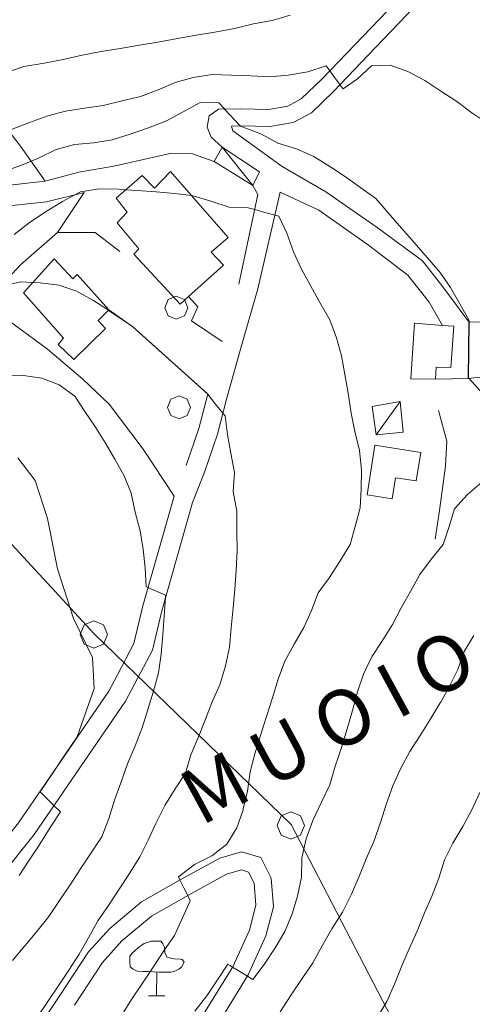
# Model space of a CAD drawing. Extents: x 605573 to 620639, y 4349080 to 4353498.
# Drawn here: x 606275 to 606373, y 4350445 to 4350658 of the extents above; entities that cross this region are included whole.
import ezdxf

# ---------------------------------------------------------------- set-up
doc = ezdxf.new("R2010")
doc.units = 0
doc.header["$LTSCALE"] = 5
doc.header["$MEASUREMENT"] = 0
doc.layers.get('0').update_dxf_attribs({"lineweight": 9})
for name, color, linetype, lineweight in [('1020000L', 7, 'Continuous', 9), ('1021000L', 7, 'Continuous', 9), ('10270900', 7, 'Continuous', 9), ('1072000L', 7, 'Continuous', 9), ('201A0000', 7, 'Continuous', 9), ('20700000', 7, 'Continuous', 9), ('20710000', 7, 'Continuous', 9), ('40100000', 7, 'Continuous', 9), ('415B0000', 7, 'Continuous', 9), ('50200000', 7, 'Continuous', 9), ('50600000', 7, 'Continuous', 9), ('60100000', 7, 'Continuous', 9), ('70400000', 7, 'Continuous', 13), ('7120000S', 7, 'Continuous', 9)]:
    doc.layers.add(name, color=color, linetype=linetype, lineweight=lineweight)
for name, color, linetype, lineweight, true_color in [('70100000', 7, 'Continuous', 18, 0x1ca967), ('80100000', 7, 'Continuous', 20, 0x9f7031), ('80200000', 7, 'Continuous', 9, 0x9f7031)]:
    doc.layers.add(name, color=color, linetype=linetype, lineweight=lineweight, true_color=true_color)

# ---------------------------------------------------------------- blocks, each defined once
blk = doc.blocks.new('ALBERO')
for p, q in [((0.01, 0.495), (-0.342, 0.349)), ((0.362, 0.349), (0.01, 0.495)), ((-0.342, 0.349), (-0.488, -0.003)), ((0.508, -0.003), (0.362, 0.349)), ((-0.488, -0.003), (-0.342, -0.356)), ((-0.342, -0.356), (0.01, -0.501)), ((0.01, -0.501), (0.362, -0.356)), ((0.362, -0.356), (0.508, -0.003))]:
    blk.add_line(p, q)
blk = doc.blocks.new('PALOELTR')
for p, q in [((-0.004, 0.139), (-0.109, 0.096)), ((0.101, 0.096), (-0.004, 0.139)), ((-0.109, 0.096), (-0.152, -0.009)), ((0.144, -0.009), (0.101, 0.096)), ((-0.152, -0.009), (-0.109, -0.113)), ((0.101, -0.113), (0.144, -0.009)), ((-0.109, -0.113), (-0.004, -0.157)), ((-0.004, -0.157), (0.101, -0.113))]:
    blk.add_line(p, q)
blk = doc.blocks.new('ULIVETO')
for p, q in [((-0.536, 2.266), (-0.786, 2.096)), ((-0.236, 2.374), (-0.536, 2.266)), ((0.194, 2.374), (-0.236, 2.374)), ((0.266, 2.252), (0.202, 2.36)), ((0.344, 2.116), (0.266, 2.252)), ((-1.15, 1.724), (-1.158, 1.458)), ((-1.058, 1.844), (-1.15, 1.724)), ((-0.786, 2.096), (-1.058, 1.844)), ((0.352, 1.866), (0.344, 2.116)), ((0.458, 1.68), (0.352, 1.866)), ((-1.158, 1.458), (-1.136, 1.258)), ((0.56, 1.652), (0.458, 1.68)), ((0.76, 1.602), (0.56, 1.652)), ((1.016, 1.588), (0.76, 1.602)), ((1.102, 1.572), (1.016, 1.588)), ((1.082, 1.25), (1.196, 1.466)), ((1.168, 1.502), (1.102, 1.572)), ((1.196, 1.466), (1.168, 1.502)), ((-1.136, 1.258), (-1.008, 1.158)), ((-1.008, 1.158), (-0.844, 1.064)), ((-0.844, 1.064), (-0.6, 1.05)), ((-0.6, 1.05), (-0.356, 1.05)), ((-0.356, 1.05), (-0.128, 1.036)), ((-0.128, 1.036), (0.116, 1.022)), ((0.008, 1.014), (0, 0.034)), ((0.116, 1.022), (0.394, 1.022)), ((0.394, 1.022), (0.624, 1.022)), ((0.624, 1.022), (0.788, 1.064)), ((0.788, 1.064), (0.966, 1.158)), ((0.966, 1.158), (1.082, 1.25)), ((-0.356, -0.002), (0.358, 0.006))]:
    blk.add_line(p, q)

msp = doc.modelspace()

# ---------------------------------------------------------------- linework, layer by layer
at = {"layer": '1020000L', "linetype": 'Continuous'}
for points in [[(606319.2, 4350630.454, 301.363), (606316.85, 4350632.614, 300.883), (606315.93, 4350634.794, 300.883), (606316.35, 4350637.194, 300.733), (606318.42, 4350638.694, 300.733), (606323.15, 4350638.714, 300.153), (606329.25, 4350638.574, 299.213), (606333.37, 4350639.284, 298.543), (606336.31, 4350640.874, 297.193), (606340.78, 4350645.174, 295.463), (606349.67, 4350654.424, 292.933), (606359.95, 4350665.204, 290.143), (606370.33, 4350675.354, 288.093), (606372.43, 4350677.444, 287.843)], [(606321.53, 4350633.974, 301.363), (606321.23, 4350634.994, 300.733), (606323.19, 4350635.074, 300.153), (606329.52, 4350634.924, 299.213), (606334.58, 4350635.804, 298.543), (606338.48, 4350637.904, 297.193), (606343.35, 4350642.594, 295.463), (606352.3, 4350651.904, 292.933), (606362.54, 4350662.644, 290.143), (606372.89, 4350672.764, 288.093), (606377.66, 4350677.514, 287.533)], [(606332.2, 4350626.294, 303.723), (606321.53, 4350633.974, 301.363)], [(606184.6, 4350398.424, 324.233), (606208.45, 4350422.894, 324.113), (606233.83, 4350443.204, 324.493), (606251.69, 4350456.754, 323.603), (606263.49, 4350466.144, 322.783), (606271.39, 4350472.854, 321.803), (606278.53, 4350481.784, 320.813), (606298.31, 4350510.624, 317.013), (606304.1, 4350521.624, 316.433), (606306.12, 4350530.194, 315.373), (606312.79, 4350553.584, 313.173), (606315.35, 4350560.174, 312.283), (606318.16, 4350568.374, 310.743), (606320.15, 4350575.934, 310.433), (606323.29, 4350587.264, 309.323), (606326.93, 4350599.814, 307.113), (606331.77, 4350620.694, 304.683)], [(606296.54, 4350516.344, 316.723), (606300.12, 4350523.114, 316.433), (606302.03, 4350531.254, 315.373), (606308.78, 4350554.934, 313.173)], [(606280.96, 4350492.804, 318.913), (606294.69, 4350512.814, 317.013), (606296.54, 4350516.344, 316.723)], [(606147.15, 4350359.694, 326.063), (606157.26, 4350371.774, 325.943), (606171.66, 4350390.224, 324.973), (606183.79, 4350404.084, 324.233), (606205.62, 4350426.044, 324.113), (606231.24, 4350446.534, 324.493), (606249.1, 4350460.084, 323.603), (606260.81, 4350469.404, 322.783), (606268.34, 4350475.814, 321.803), (606275.13, 4350484.304, 320.813), (606280.96, 4350492.804, 318.913)]]:
    msp.add_polyline3d(points, dxfattribs=at)
at = {"layer": '1021000L', "linetype": 'Continuous'}
for points in [[(606279.09, 4350439.504, 309.363), (606284.1, 4350446.934, 309.003), (606290.3, 4350456.414, 308.513), (606294.89, 4350461.494, 307.773), (606301.73, 4350467.214, 306.693), (606310.08, 4350471.984, 305.313), (606318.68, 4350476.694, 303.223), (606323.39, 4350478.074, 302.573), (606327.55, 4350476.804, 302.333), (606329.82, 4350472.324, 301.973), (606330.29, 4350466.174, 301.273), (606328.65, 4350459.844, 300.523), (606324.8, 4350451.414, 299.593), (606315.59, 4350436.384, 298.773)], [(606287.24, 4350444.854, 309.003), (606293.3, 4350454.104, 308.513), (606297.51, 4350458.774, 307.773), (606303.89, 4350464.104, 306.693), (606311.92, 4350468.694, 305.313), (606320.13, 4350473.194, 303.223), (606323.37, 4350474.144, 302.573), (606324.92, 4350473.674, 302.333), (606326.12, 4350471.284, 301.973), (606326.49, 4350466.514, 301.273), (606325.09, 4350461.114, 300.523), (606321.47, 4350453.184, 299.593), (606312.38, 4350438.354, 298.773)]]:
    msp.add_polyline3d(points, dxfattribs=at)
at = {"layer": '1072000L', "linetype": 'Continuous'}
for points in [[(606283.56, 4350611.974, 306.823), (606289.37, 4350620.624, 305.643), (606281.19, 4350618.644, 304.103), (606270.42, 4350617.464, 301.743), (606261.85, 4350616.984, 299.693), (606252.63, 4350617.484, 297.003), (606242.96, 4350616.954, 295.143), (606230.4, 4350616.784, 292.403), (606220.03, 4350615.544, 290.423)], [(606331.77, 4350620.694, 304.683), (606340.12, 4350616.794, 303.263), (606350.86, 4350609.274, 302.353), (606359.35, 4350602.784, 301.673), (606363.99, 4350596.924, 300.833), (606366.82, 4350591.904, 300.813)], [(606275.56, 4350604.994, 310.073), (606269.15, 4350598.164, 310.533), (606269.58, 4350596.384, 311.013), (606271.83, 4350593.804, 311.613), (606281.44, 4350586.744, 313.803), (606289.05, 4350580.254, 313.853), (606294.76, 4350574.834, 313.463), (606302.08, 4350565.164, 313.173), (606308.78, 4350554.934, 313.173)], [(606362.5, 4350605.844, 301.673), (606366.94, 4350600.264, 300.833), (606372.54, 4350592.654, 300.663)], [(606372.38, 4350580.434, 301.193), (606365.34, 4350580.284, 301.193)]]:
    msp.add_polyline3d(points, dxfattribs=at)
at = {"layer": '201A0000', "linetype": 'Continuous'}
for points in [[(606308.01, 4350625.154, 314.253), (606320.51, 4350610.944, 314.253), (606316.85, 4350607.754, 315.503), (606319.49, 4350604.914, 314.753), (606311.92, 4350598.144, 314.753), (606310.11, 4350596.524, 314.753), (606300.11, 4350607.274, 314.753), (606301.21, 4350608.484, 314.753), (606296.52, 4350614.064, 314.753), (606298.65, 4350616.414, 315.043), (606296.26, 4350619.394, 314.753), (606301.86, 4350624.344, 314.753), (606304.53, 4350621.564, 315.263)], [(606282.83, 4350606.294, 316.943), (606286.88, 4350601.954, 316.943), (606287.82, 4350602.904, 316.823), (606294.67, 4350595.274, 316.823), (606292.41, 4350592.994, 317.593), (606293.97, 4350591.194, 317.593), (606287.14, 4350584.534, 316.893), (606283.7, 4350587.754, 316.893), (606284.89, 4350589.144, 317.543), (606276.2, 4350598.934, 317.543)], [(606359.99, 4350580.374, 306.973), (606365.34, 4350580.284, 306.973), (606365.48, 4350582.894, 308.883), (606368.64, 4350582.784, 308.013), (606369.3, 4350591.704, 307.983), (606366.82, 4350591.904, 307.983), (606360.77, 4350592.404, 307.983)], [(606372.54, 4350592.654, 303.993), (606372.38, 4350580.434, 303.993), (606383.93, 4350581.734, 301.323), (606383.89, 4350589.734, 301.323), (606379.09, 4350589.464, 302.933), (606378.84, 4350592.594, 302.933)], [(606352.22, 4350566.014, 307.363), (606350.53, 4350555.254, 307.363), (606355.99, 4350554.384, 308.543), (606356.68, 4350558.914, 308.543), (606361.14, 4350558.304, 307.123), (606362.19, 4350564.404, 307.123)]]:
    msp.add_polyline3d(points, close=True, dxfattribs=at)
at = {"layer": '20700000', "linetype": 'Continuous'}
for points in [[(606319.2, 4350630.454, 305.683), (606317.5, 4350627.344, 305.683), (606325.84, 4350622.134, 305.683), (606327.29, 4350625.104, 305.683)], [(606357.7, 4350575.474, 306.093), (606358.37, 4350568.814, 306.093), (606352.49, 4350568.264, 306.093), (606351.61, 4350574.334, 306.093)]]:
    msp.add_polyline3d(points, close=True, dxfattribs=at)
at = {"layer": '20710000', "linetype": 'Continuous'}
for points in [[(606319.2, 4350630.454, 305.683), (606325.84, 4350622.134, 305.683)], [(606357.7, 4350575.474, 306.093), (606352.49, 4350568.264, 306.093)]]:
    msp.add_polyline3d(points, dxfattribs=at)
at = {"layer": '415B0000', "linetype": 'Continuous'}
msp.add_polyline3d([(606554.39, 4350222.984, 335.303), (606470.41, 4350213.234, 343.893), (606414.42, 4350206.534, 352.283), (606391.96, 4350310.714, 315.383), (606368.67, 4350417.444, 298.013), (606334.11, 4350483.924, 315.383), (606291.5, 4350525.224, 331.753), (606255.86, 4350563.824, 332.863), (606171.6, 4350585.654, 307.293), (606153.838, 4350675.459, 298.97)], dxfattribs=at)
at = {"layer": '50200000', "linetype": 'Continuous'}
for points in [[(606325.84, 4350622.134, 304.683), (606326.93, 4350620.224, 304.683), (606322.83, 4350600.834, 307.113)], [(606312.53, 4350592.884, 309.683), (606319.22, 4350588.414, 309.323)]]:
    msp.add_polyline3d(points, dxfattribs=at)
at = {"layer": '50600000', "linetype": 'Continuous'}
for points in [[(606297.07, 4350607.884, 310.333), (606291.73, 4350611.964, 310.123), (606283.56, 4350611.974, 310.123), (606275.56, 4350604.994, 310.073)], [(606312.53, 4350592.884, 310.173), (606313.96, 4350595.894, 310.173), (606311.92, 4350598.144, 310.173)], [(606311.38, 4350561.624, 312.533), (606314.12, 4350569.594, 312.313), (606316.07, 4350577.034, 312.003), (606299.86, 4350591.604, 312.383), (606294.67, 4350595.274, 312.383)]]:
    msp.add_polyline3d(points, dxfattribs=at)
at = {"layer": '60100000', "linetype": 'Continuous'}
for points in [[(606362.5, 4350605.844, 301.673), (606352.74, 4350613.054, 302.353), (606341.65, 4350620.814, 303.263), (606332.2, 4350626.294, 303.723), (606321.53, 4350633.974, 301.363)], [(606317.5, 4350627.344, 304.973), (606312.76, 4350629.034, 304.973), (606307.95, 4350629.064, 305.163), (606295.75, 4350626.314, 305.043), (606288.19, 4350625.004, 304.633), (606280.95, 4350623.094, 303.813), (606273.89, 4350622.274, 302.273), (606261.28, 4350621.214, 299.383), (606251.71, 4350621.854, 297.243), (606245.74, 4350622.134, 295.633), (606239.09, 4350621.864, 294.113)], [(606365.27, 4350545.674, 301.413), (606366.18, 4350551.874, 302.333), (606367.47, 4350561.474, 303.003), (606367.75, 4350566.884, 302.883), (606365.96, 4350573.504, 302.883)]]:
    msp.add_polyline3d(points, dxfattribs=at)
at = {"layer": '70100000', "linetype": 'Continuous'}
msp.add_polyline3d([(606269.54, 4350638.404, 293.853), (606275.55, 4350630.674, 297.923), (606280.95, 4350623.094, 303.813)], dxfattribs=at)
at = {"layer": '80100000', "linetype": 'Continuous'}
for points in [[(606271.95, 4350625.194, 300.003), (606275.82, 4350626.524, 300.003), (606279.5, 4350628.084, 300.003), (606283.29, 4350629.944, 300.003), (606287.24, 4350631.044, 300.003), (606291.42, 4350631.354, 300.003), (606295.43, 4350632.004, 300.003), (606299.33, 4350633.244, 300.003), (606303.28, 4350634.644, 300.003), (606307.15, 4350636.124, 300.003), (606310.78, 4350638.124, 300.003), (606314.47, 4350640.104, 300.003), (606318.47, 4350640.044, 300.003), (606319.72, 4350638.704, 300.003), (606319.724, 4350638.7, 300.003), (606323.09, 4350635.074, 300.003), (606323.094, 4350635.07, 300.003), (606323.18, 4350634.974, 300.003), (606327.68, 4350633.254, 300.003), (606331.24, 4350631.294, 300.003), (606335.25, 4350630.064, 300.003), (606339.04, 4350628.454, 300.003), (606342.46, 4350626.294, 300.003), (606345.87, 4350624.034, 300.003), (606349.16, 4350621.674, 300.003), (606352.45, 4350619.314, 300.003), (606355.09, 4350616.224, 300.003), (606357.98, 4350612.954, 300.003), (606360.72, 4350609.844, 300.003), (606363.56, 4350606.614, 300.003), (606366.27, 4350603.434, 300.003), (606368.59, 4350600.074, 300.003), (606370.61, 4350596.544, 300.003), (606372.64, 4350592.984, 300.003), (606372.635, 4350592.653, 300.003), (606372.47, 4350580.504, 300.003), (606372.52, 4350580.454, 300.003), (606372.523, 4350580.45, 300.003), (606375.57, 4350577.114, 300.003)], [(606375.28, 4350557.954, 300.003), (606372.24, 4350555.294, 300.003), (606369.44, 4350552.254, 300.003), (606368.25, 4350548.404, 300.003), (606367.02, 4350544.544, 300.003), (606364.46, 4350541.384, 300.003), (606361.97, 4350538.054, 300.003), (606359.91, 4350534.354, 300.003), (606357.94, 4350530.844, 300.003), (606356.06, 4350527.214, 300.003), (606353.86, 4350523.774, 300.003), (606351.66, 4350520.344, 300.003), (606350.34, 4350517.683, 300.003), (606349.75, 4350516.494, 300.003), (606348.47, 4350512.614, 300.003), (606347.4, 4350508.604, 300.003), (606346.26, 4350504.624, 300.003), (606345.03, 4350500.614, 300.003), (606344.291, 4350498.477, 300.003), (606343.64, 4350496.594, 300.003), (606342.47, 4350492.554, 300.003), (606340.71, 4350488.764, 300.003), (606338.79, 4350484.814, 300.003), (606337.37, 4350480.884, 300.003), (606336.45, 4350476.724, 300.003), (606336.35, 4350472.554, 300.003), (606335.5, 4350468.464, 300.003), (606334.31, 4350464.624, 300.003), (606332.72, 4350460.784, 300.003), (606330.65, 4350457.244, 300.003), (606328.3, 4350453.654, 300.003), (606325.82, 4350450.424, 300.003), (606324.64, 4350451.154, 300.003), (606323.04, 4350452.134, 300.003), (606321.432, 4350453.123, 300.003), (606321.43, 4350453.124, 300.003), (606320.915, 4350453.439, 300.003), (606320.4, 4350453.754, 300.003), (606318.18, 4350450.364, 300.003), (606315.89, 4350446.894, 300.003), (606313.25, 4350443.554, 300.003)]]:
    msp.add_polyline3d(points, dxfattribs=at)
at = {"layer": '80200000', "linetype": 'Continuous'}
for points in [[(606272.37, 4350646.534, 290.003), (606276.27, 4350647.924, 290.003), (606280.67, 4350648.614, 290.003), (606284.78, 4350649.414, 290.003), (606288.9, 4350650.314, 290.003), (606293.01, 4350651.114, 290.003), (606297.11, 4350651.804, 290.003), (606301.3, 4350652.524, 290.003), (606305.31, 4350653.184, 290.003), (606309.54, 4350653.924, 290.003), (606313.56, 4350654.684, 290.003), (606317.58, 4350655.294, 290.003), (606321.89, 4350656.114, 290.003), (606325.96, 4350657.154, 290.003), (606330.02, 4350657.824, 290.003), (606333.89, 4350658.994, 290.003)], [(606376.67, 4350635.534, 295.003), (606373.22, 4350637.884, 295.003), (606369.96, 4350640.304, 295.003), (606366.45, 4350642.574, 295.003), (606363.04, 4350644.844, 295.003), (606359.38, 4350646.804, 295.003), (606355.56, 4350648.214, 295.003), (606351.48, 4350648.034, 295.003), (606348.45, 4350645.224, 295.003), (606345.34, 4350643.044, 295.003), (606344.67, 4350643.964, 295.003), (606344.669, 4350643.966, 295.003), (606343.59, 4350645.464, 295.003), (606342.5, 4350646.964, 295.003), (606341.72, 4350648.044, 295.003), (606337.74, 4350646.734, 295.003), (606333.46, 4350645.984, 295.003), (606329.44, 4350645.674, 295.003), (606325.38, 4350645.864, 295.003), (606321.19, 4350646.014, 295.003), (606317.05, 4350646.174, 295.003), (606312.89, 4350645.514, 295.003), (606309.03, 4350644.444, 295.003), (606305.36, 4350642.834, 295.003), (606301.52, 4350641.424, 295.003), (606297.56, 4350640.474, 295.003), (606293.47, 4350639.484, 295.003), (606289.41, 4350638.854, 295.003), (606285.34, 4350638.224, 295.003), (606281.46, 4350637.204, 295.003), (606277.51, 4350635.804, 295.003), (606273.75, 4350634.314, 295.003)], [(606274.22, 4350611.594, 305.003), (606277.43, 4350614.064, 305.003), (606280.97, 4350616.444, 305.003), (606284.66, 4350618.724, 305.003), (606287.33, 4350620.134, 305.003), (606288.53, 4350620.764, 305.003), (606292.63, 4350621.454, 305.003), (606296.76, 4350621.344, 305.003), (606298.35, 4350621.244, 305.003), (606298.353, 4350621.244, 305.003), (606300.78, 4350621.084, 305.003), (606304.93, 4350620.774, 305.003), (606308.92, 4350620.454, 305.003), (606312.57, 4350619.964, 305.003), (606312.58, 4350619.964, 305.003), (606312.89, 4350619.924, 305.003), (606316.78, 4350618.754, 305.003), (606320.7, 4350617.484, 305.003), (606324.8, 4350617.314, 305.003), (606326.23, 4350616.934, 305.003), (606326.234, 4350616.933, 305.003), (606328.43, 4350616.344, 305.003), (606330.625, 4350615.755, 305.003), (606330.63, 4350615.754, 305.003), (606331.46, 4350615.534, 305.003), (606333.19, 4350611.814, 305.003), (606334.61, 4350607.824, 305.003), (606336.31, 4350604.184, 305.003), (606338.34, 4350600.354, 305.003), (606340.29, 4350596.864, 305.003), (606342.45, 4350593.084, 305.003), (606343.95, 4350589.174, 305.003), (606344.97, 4350585.294, 305.003), (606345.69, 4350581.254, 305.003), (606346.45, 4350577.234, 305.003), (606347.07, 4350572.914, 305.003), (606347.91, 4350568.964, 305.003), (606348.86, 4350564.864, 305.003), (606349.32, 4350560.684, 305.003), (606349.26, 4350556.524, 305.003), (606349.04, 4350552.414, 305.003), (606347.96, 4350548.394, 305.003), (606346.85, 4350544.484, 305.003), (606344.55, 4350540.754, 305.003), (606342.44, 4350537.344, 305.003), (606339.99, 4350534.024, 305.003), (606338.53, 4350530.234, 305.003), (606336.88, 4350526.534, 305.003), (606334.77, 4350522.974, 305.003), (606332.78, 4350519.244, 305.003), (606331.3, 4350515.354, 305.003), (606330.05, 4350511.384, 305.003), (606328.75, 4350507.294, 305.003), (606328.261, 4350505.71, 305.003), (606327.49, 4350503.214, 305.003), (606326.29, 4350499.264, 305.003), (606325.22, 4350495.364, 305.003), (606324.66, 4350491.184, 305.003), (606323.764, 4350487.346, 305.003), (606323.71, 4350487.114, 305.003), (606322.34, 4350483.204, 305.003), (606320.17, 4350479.674, 305.003), (606316.96, 4350477.204, 305.003), (606313.24, 4350475.324, 305.003), (606309.74, 4350472.644, 305.003), (606310.068, 4350471.977, 305.003), (606310.07, 4350471.974, 305.003), (606310.91, 4350470.284, 305.003), (606311.749, 4350468.596, 305.003), (606311.75, 4350468.594, 305.003), (606312.3, 4350467.474, 305.003), (606310.6, 4350463.754, 305.003), (606308.88, 4350459.974, 305.003), (606306.56, 4350456.594, 305.003), (606304.24, 4350453.064, 305.003), (606301.84, 4350449.454, 305.003), (606299.61, 4350446.104, 305.003), (606297.41, 4350442.674, 305.003)], [(606279.15, 4350442.164, 310.003), (606281.47, 4350445.694, 310.003), (606283.76, 4350449.014, 310.003), (606286.01, 4350452.464, 310.003), (606288.27, 4350455.874, 310.003), (606290.32, 4350459.464, 310.003), (606292.34, 4350463.094, 310.003), (606294.58, 4350466.444, 310.003), (606296.91, 4350469.934, 310.003), (606299.16, 4350473.384, 310.003), (606301.36, 4350476.974, 310.003), (606303.21, 4350480.544, 310.003), (606304.87, 4350484.204, 310.003), (606306.77, 4350488.044, 310.003), (606309.048, 4350491.655, 310.003), (606309.06, 4350491.674, 310.003), (606311.24, 4350495.044, 310.003), (606311.762, 4350496.764, 310.003), (606312.44, 4350498.994, 310.003), (606314.07, 4350502.894, 310.003), (606315.57, 4350506.704, 310.003), (606317.04, 4350510.494, 310.003), (606318.68, 4350514.194, 310.003), (606319.9, 4350518.254, 310.003), (606320.81, 4350522.304, 310.003), (606321.17, 4350526.474, 310.003), (606321.57, 4350530.804, 310.003), (606321.96, 4350534.874, 310.003), (606322.2, 4350538.944, 310.003), (606322.46, 4350543.124, 310.003), (606322.4, 4350547.444, 310.003), (606322.36, 4350551.724, 310.003), (606321.61, 4350556.004, 310.003), (606321.85, 4350560.074, 310.003), (606321.08, 4350564.244, 310.003), (606320.36, 4350568.274, 310.003), (606319.84, 4350572.334, 310.003), (606319.36, 4350572.924, 310.003), (606319.358, 4350572.926, 310.003), (606317.71, 4350574.964, 310.003), (606316.062, 4350577.002, 310.003), (606316.06, 4350577.004, 310.003), (606315.92, 4350577.174, 310.003), (606299.79, 4350591.674, 310.003), (606294.74, 4350595.084, 310.003), (606294.58, 4350595.184, 310.003), (606291.35, 4350597.304, 310.003), (606287.73, 4350599.294, 310.003), (606283.95, 4350600.604, 310.003), (606279.83, 4350601.124, 310.003), (606278.236, 4350601.194, 310.003), (606278.23, 4350601.194, 310.003), (606275.68, 4350601.294, 310.003), (606271.56, 4350600.384, 310.003)], [(606272.12, 4350581.114, 315.003), (606276.23, 4350581.044, 315.003), (606280.2, 4350580.514, 315.003), (606283.94, 4350579.034, 315.003), (606287.35, 4350576.624, 315.003), (606289.52, 4350573.254, 315.003), (606291.78, 4350569.914, 315.003), (606293.93, 4350566.444, 315.003), (606296, 4350562.934, 315.003), (606297.97, 4350559.394, 315.003), (606299.52, 4350555.604, 315.003), (606300.41, 4350551.524, 315.003), (606301.43, 4350547.494, 315.003), (606302.11, 4350543.444, 315.003), (606302.55, 4350539.464, 315.003), (606302.78, 4350535.364, 315.003), (606303.15, 4350535.204, 315.003), (606303.155, 4350535.202, 315.003), (606306.96, 4350533.524, 315.003), (606306.93, 4350533.034, 315.003), (606306.68, 4350528.984, 315.003), (606306.38, 4350524.944, 315.003), (606306.02, 4350520.774, 315.003), (606305.42, 4350516.734, 315.003), (606304.35, 4350512.824, 315.003), (606303.12, 4350508.814, 315.003), (606301.92, 4350504.864, 315.003), (606300.35, 4350500.934, 315.003), (606298.75, 4350497.094, 315.003), (606297.25, 4350492.984, 315.003), (606295.94, 4350489.204, 315.003), (606294.69, 4350485.234, 315.003), (606293.19, 4350481.274, 315.003), (606290.88, 4350477.854, 315.003), (606288.59, 4350474.374, 315.003), (606286.3, 4350470.904, 315.003), (606284.03, 4350467.494, 315.003), (606281.74, 4350464.024, 315.003), (606279.1, 4350460.844, 315.003), (606276.52, 4350457.724, 315.003), (606273.83, 4350454.524, 315.003)], [(606275.03, 4350563.274, 320.003), (606278.76, 4350558.364, 320.003), (606281.39, 4350550.104, 320.003), (606283.61, 4350539.244, 320.003), (606287.08, 4350528.474, 320.003), (606291.13, 4350520.104, 320.003), (606291.52, 4350513.394, 320.003), (606287.83, 4350502.944, 320.003), (606284.035, 4350497.286, 320.003), (606283.92, 4350497.114, 320.003), (606279.81, 4350490.994, 320.003), (606282.818, 4350488.036, 320.003), (606282.82, 4350488.034, 320.003), (606284.2, 4350486.684, 320.003), (606282.03, 4350483.304, 320.003), (606279.73, 4350479.734, 320.003), (606277.48, 4350476.274, 320.003), (606275.31, 4350472.894, 320.003)], [(606331.77, 4350443.434, 295.003), (606334.15, 4350447.094, 295.003), (606336.47, 4350450.624, 295.003), (606338.78, 4350454.044, 295.003), (606340.85, 4350457.694, 295.003), (606342.91, 4350461.394, 295.003), (606345.2, 4350465.014, 295.003), (606347.15, 4350468.874, 295.003), (606348.75, 4350472.564, 295.003), (606350.35, 4350476.554, 295.003), (606351.99, 4350480.254, 295.003), (606353.43, 4350484.394, 295.003), (606354.72, 4350488.524, 295.003), (606356.08, 4350492.334, 295.003), (606357.85, 4350496.124, 295.003), (606359.79, 4350499.724, 295.003), (606362.03, 4350503.184, 295.003), (606364.16, 4350506.694, 295.003), (606366.37, 4350510.234, 295.003), (606366.534, 4350510.539, 295.003), (606368.34, 4350513.904, 295.003), (606370.13, 4350517.494, 295.003), (606371.56, 4350521.374, 295.003), (606373.59, 4350524.864, 295.003)], [(606374.94, 4350490.854, 290.003), (606373.2, 4350487.114, 290.003), (606371.26, 4350483.514, 290.003), (606369.11, 4350479.944, 290.003), (606367.3, 4350476.284, 290.003), (606366.03, 4350472.354, 290.003), (606364.61, 4350468.584, 290.003), (606362.98, 4350464.834, 290.003), (606361.33, 4350460.874, 290.003), (606359.66, 4350457.064, 290.003), (606358.06, 4350453.384, 290.003), (606356.47, 4350449.394, 290.003), (606354.83, 4350445.644, 290.003), (606352.64, 4350442.054, 290.003)]]:
    msp.add_polyline3d(points, dxfattribs=at)

# ---------------------------------------------------------------- block references
at = {"layer": '40100000', "xscale": 20, "yscale": 20, "zscale": 20}
for p in [(606291.5, 4350525.224, 318.553), (606334.11, 4350483.924, 301.723)]:
    msp.add_blockref('PALOELTR', p, dxfattribs=at)
at = {"layer": '70400000', "xscale": 5, "yscale": 5, "zscale": 5}
for p in [(606309.23, 4350595.724, 309.663), (606309.83, 4350574.184, 312.143)]:
    msp.add_blockref('ALBERO', p, dxfattribs=at)
at = {"layer": '7120000S', "xscale": 5, "yscale": 5, "zscale": 5}
msp.add_blockref('ULIVETO', (606305.009, 4350446.876, 303.106), dxfattribs=at)

# ---------------------------------------------------------------- texts
at = {"layer": '10270900', "linetype": 'Continuous'}
msp.add_text('M U O I O', height=12, rotation=28.46998, dxfattribs=at).set_placement((606314.6, 4350483.514, 0.003))

doc.saveas('drawing.dxf')
